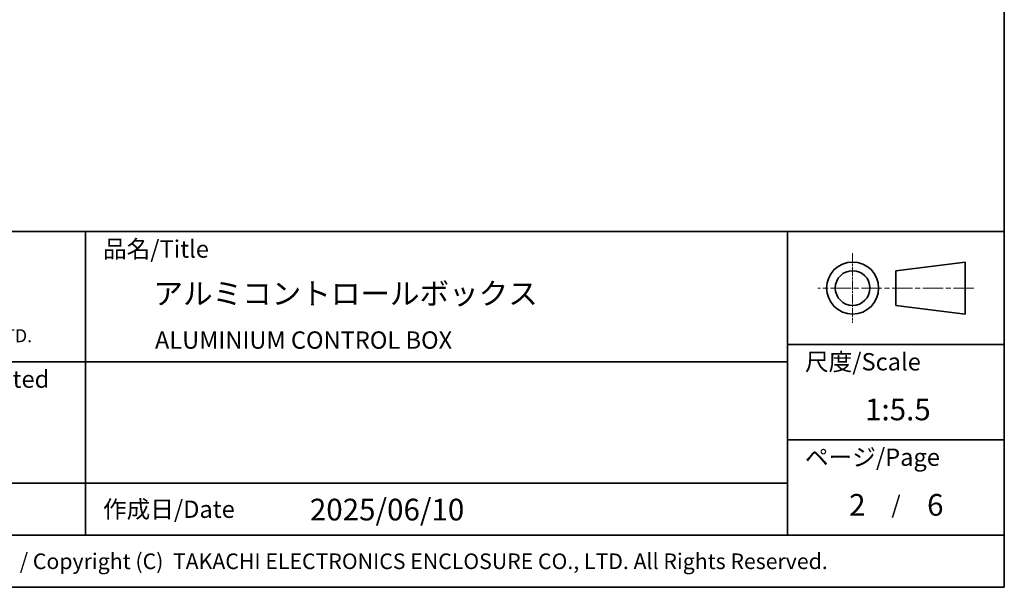
# Model space of a CAD drawing. Units: millimetres. Extents: x 7 to 7486, y 4 to 1550.
# Drawn here: x 1738 to 2363, y 4 to 364 of the extents above; entities that cross this region are included whole.
import ezdxf
from ezdxf.enums import TextEntityAlignment as Align

# ---------------------------------------------------------------- set-up
doc = ezdxf.new("R2010")
doc.units = ezdxf.units.MM
doc.header["$LTSCALE"] = 0.5
doc.linetypes.add('CHAIN', pattern=[0.35429999999999995, 0.2362, -0.0295, 0.0591, -0.0295])
doc.layers.add('Border (ISO)', color=7, linetype='Continuous', lineweight=35)
doc.layers.add('Title (ISO)', color=7, linetype='Continuous', lineweight=35)
doc.styles.add('Note Text (TK)', font='MS PGothic.ttf')
doc.styles.add('Text Style40', font='MS PGothic.ttf')
doc.styles.add('Text Style67', font='arial.ttf')

# ---------------------------------------------------------------- blocks, each defined once
blk = doc.blocks.new('Borders tk図枠')
at = {"layer": 'Border (ISO)'}
for p in [(405.4999999999999, 289), (14.50000000000001, 8.000000000000007)]:
    blk.add_line(p, (405.4999999999999, 8.000000000000007), dxfattribs=at)
blk = doc.blocks.new('Title Blocks コピー版 tk表題欄')
at = {"layer": 'Title (ISO)'}
for p, q in [((74.70882392282105, 245.052739026017), (255.7088239228211, 245.052739026017)), ((149.7088239228211, 245.052739026017), (149.7088239228211, 210.052739026017)), ((230.7088239228211, 245.052739026017), (230.7088239228211, 210.052739026017)), ((255.7088239228211, 245.052739026017), (255.7088239228211, 204.052739026017)), ((243.2088239228211, 240.552739026017), (251.2088239228211, 241.552739026017)), ((251.2088239228211, 235.552739026017), (251.2088239228211, 241.552739026017)), ((243.2088239228211, 240.552739026017), (243.2088239228211, 236.552739026017)), ((243.2088239228211, 236.552739026017), (251.2088239228211, 235.552739026017)), ((230.7088239228211, 232.052739026017), (255.7088239228211, 232.052739026017)), ((74.70882392282105, 230.052739026017), (230.7088239228211, 230.0527390260171)), ((230.7088239228211, 221.052739026017), (255.7088239228211, 221.052739026017)), ((74.70882392282105, 216.052739026017), (230.7088239228211, 216.052739026017)), ((255.7088239228211, 210.052739026017), (74.70882392282105, 210.052739026017)), ((74.70882392282105, 204.052739026017), (255.7088239228211, 204.052739026017))]:
    blk.add_line(p, q, dxfattribs=at)
at = {"layer": 'Title (ISO)', "color": 4, "linetype": 'CHAIN', "lineweight": 18, "ltscale": 8.889559745788574}
blk.add_line((238.2088239228211, 242.5527390260171), (238.2088239228211, 234.552739026017), dxfattribs=at)
at = {"layer": 'Title (ISO)', "color": 4, "linetype": 'CHAIN', "lineweight": 18, "ltscale": 20.00163269042969}
blk.add_line((252.2088239228211, 238.552739026017), (234.2088239228211, 238.552739026017), dxfattribs=at)
at = {"layer": 'Title (ISO)'}
for radius in [3, 2]:
    blk.add_circle((238.2088239228211, 238.5527390260171), radius, dxfattribs=at)
at = {"layer": 'Title (ISO)', "color": 1, "char_height": 2.000000029802322, "line_spacing_factor": 1.5, "style": 'Note Text (TK)'}
for s, insert, attachment_point in [('\\fＭＳ Ｐゴシック|b0|i0;{\\H2.0000;品名/Title}', (151.708823922821, 243.052739026017), 4), ('\\fＭＳ Ｐゴシック|b0|i0;{\\H2.0000;尺度/Scale}', (232.7088239228211, 230.052739026017), 4), ('\\fＭＳ Ｐゴシック|b0|i0;{\\H2.0000;製図/Created}', (137.208823922821, 228.052739026017), 5), ('\\fＭＳ Ｐゴシック|b0|i0;{\\H2.0000;ページ/Page}', (232.7088239228211, 219.052739026017), 4), ('\\fＭＳ Ｐゴシック|b0|i0;{\\H2.0000;作成日/Date}', (151.708823922821, 213.052739026017), 4)]:
    blk.add_mtext(s, dxfattribs=dict(at, insert=insert, attachment_point=attachment_point))
at = {"layer": 'Title (ISO)', "color": 7, "line_spacing_factor": 1.5, "style": 'Note Text (TK)'}
for s, insert, char_height, attachment_point in [('\\fArial|b0|i0;{\\H1.4986;TAKACHI ELECTRONICS ENCLOSURE CO., LTD.}', (99.74260792282095, 233.052739026017), 1.49859994649887, 4), ('\\fＭＳ Ｐゴシック|b0|i0;{\\H2.0000;/}', (243.2088239228211, 213.5527390260171), 2.000000029802322, 5), ('\\fMS PGothic|b0|i0;{\\H1.8000;本図面の著作権は株式会社タカチ電機工業に帰属します。 / Copyright (C)\xa0 TAKACHI ELECTRONICS ENCLOSURE CO., LTD. All Rights Reserved.}', (77.70882392282107, 207.052739026017), 1.800000071525573, 4)]:
    blk.add_mtext(s, dxfattribs=dict(at, insert=insert, char_height=char_height, attachment_point=attachment_point))
at = {"layer": 'Title (ISO)', "color": 7}
for tag, p, height, style in [('<品名>_001', (157.5383693773665, 236.6677958441989), 2.5, 'Note Text (TK)'), ('<Title>_001', (157.708823922821, 231.5520568828656), 2.000000029802322, 'Text Style67'), ('<型番>_001', (157.6576875571527, 219.9930798731327), 3.000000119209289, 'Text Style40'), ('<ページ_No.>_001', (237.9488807410029, 212.302739026017), 2.5, 'Note Text (TK)'), ('<総ページ数>_001', (246.7997330137301, 212.302739026017), 2.5, 'Note Text (TK)'), ('作成日_001', (175.6250171046392, 211.7814322078352), 2.5, 'Note Text (TK)')]:
    blk.add_attdef(tag, p, '', height=height, dxfattribs=dict(at, style=style))
at = {"layer": 'Title (ISO)', "color": 7, "style": 'Note Text (TK)'}
for tag, p in [('<尺度>', (243.2088239228211, 224.552739026017)), ('<部品サイズ>', (112.208823922821, 213.052739026017))]:
    blk.add_attdef(tag, text='', height=2.5, dxfattribs=at).set_placement(p, align=Align.MIDDLE_CENTER)

msp = doc.modelspace()

# ---------------------------------------------------------------- block references
at = {"xscale": 5.5, "yscale": 5.5, "zscale": 5.5}
msp.add_blockref('Borders tk図枠', (133, -40.00000000000003), dxfattribs=at)
ref = msp.add_blockref('Title Blocks コピー版 tk表題欄', (956.851468424484, -1118.290064643093), dxfattribs=dict(xscale=5.5, yscale=5.5, zscale=5.5))
ref.add_attrib('<品名>_001', 'アルミコントロールボックス', (1823.3125, 183.3828124999999), dxfattribs={"layer": 'Title (ISO)', "color": 7, "height": 13.75, "style": 'Note Text (TK)'})
ref.add_attrib('<尺度>_001', '1:5.5', (2274.890625, 109.875), dxfattribs={"layer": 'Title (ISO)', "color": 7, "height": 13.75, "style": 'Note Text (TK)'})
ref.add_attrib('作成日_001', '2025/06/10', (1922.554686008719, 46.39062479161649), dxfattribs={"layer": 'Title (ISO)', "color": 7, "height": 13.75, "style": 'Note Text (TK)'})
ref.add_attrib('<Title>_001', 'ALUMINIUM CONTROL BOX', (1824.25, 155.246248212667), dxfattribs={"layer": 'Title (ISO)', "color": 7, "height": 11.00000016391277, "style": 'Text Style67'})
ref.add_attrib('<ページ_No.>_001', '2', (2264.75, 49.37499999999996), dxfattribs={"layer": 'Title (ISO)', "color": 7, "height": 13.75, "style": 'Note Text (TK)'})
ref.add_attrib('<総ページ数>_001', '6', (2314.25, 49.37499999999996), dxfattribs={"layer": 'Title (ISO)', "color": 7, "height": 13.75, "style": 'Note Text (TK)'})

doc.saveas('drawing.dxf')
